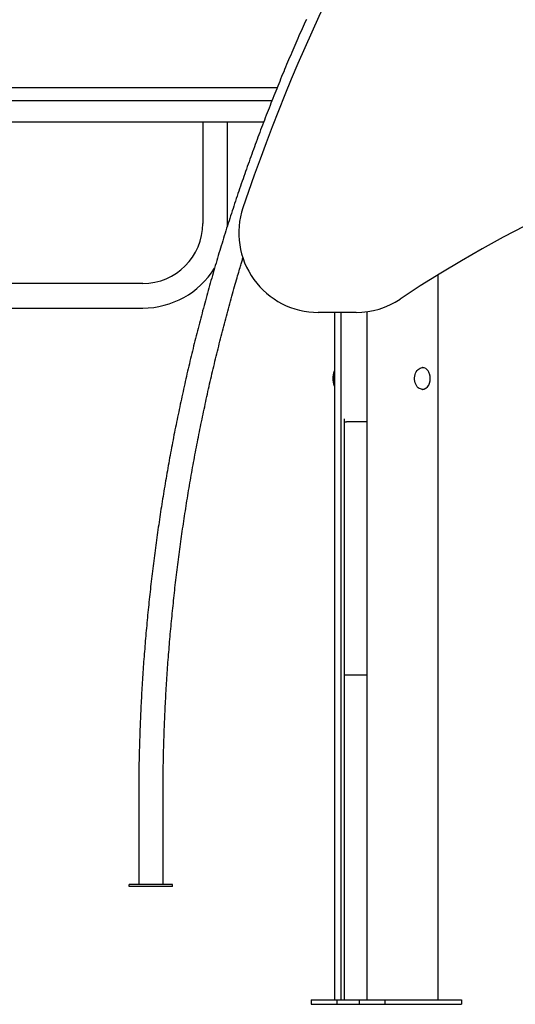
# Model space of a CAD drawing. Extents: x -4817 to 15777, y -2840 to 3504.
# Drawn here: x -2169 to -1483, y -2787 to -1424 of the extents above; entities that cross this region are included whole.
import ezdxf

# ---------------------------------------------------------------- set-up
doc = ezdxf.new("R2010")
doc.units = 0

msp = doc.modelspace()

# ---------------------------------------------------------------- linework, layer by layer
at = {"color": 7, "linetype": 'Continuous'}
for p, q in [((-2433.9, -1518.5), (-1979.4, -1518.5)), ((-1979.4, -1518.5), (-1812.6, -1518.5)), ((-2433.9, -1536.5), (-1979.4, -1536.5)), ((-1979.4, -1536.5), (-1819.8, -1536.5)), ((-1831.5, -1566.5), (-2206.7, -1566.5)), ((-1915.7, -1566.5), (-1915.7, -1706.5)), ((-1881.7, -1706.5), (-1881.7, -1566.5)), ((-1881.7, -1710.7), (-1881.7, -1706.5)), ((-1589.6, -2781), (-1589.6, -1777.4)), ((-1998.7, -1789.5), (-2189.7, -1789.5)), ((-2414.7, -1823.5), (-1998.7, -1823.5)), ((-1703.4, -1829.6), (-1755.8, -1829.6)), ((-1755.8, -1829.6), (-1755.8, -1829.6)), ((-1733.5, -1829.6), (-1733.5, -2781)), ((-1724.4, -1829.6), (-1724.4, -2781)), ((-1687.9, -2781), (-1687.9, -1828.5)), ((-1611.3, -1906), (-1611.7, -1906)), ((-1611.7, -1936), (-1611.3, -1936)), ((-1720.1, -1976.8), (-1720.1, -2781)), ((-1720.1, -1981), (-1716.6, -1981)), ((-1687.9, -1981), (-1716.6, -1981)), ((-1720.1, -2331), (-1692.7, -2331)), ((-1692.7, -2331), (-1687.9, -2331)), ((-2004.5, -2504), (-2004.5, -2621)), ((-1970.8, -2621), (-1970.8, -2504)), ((-2017.7, -2624), (-2017.7, -2621)), ((-1957.7, -2621), (-2017.7, -2621)), ((-2017.7, -2624), (-2017.7, -2621)), ((-2017.7, -2621), (-2017.7, -2621)), ((-1957.7, -2624), (-2017.7, -2624)), ((-2017.7, -2624), (-2017.7, -2624)), ((-1957.7, -2624), (-1957.7, -2621)), ((-1765.5, -2781), (-1765.5, -2787)), ((-1765.5, -2781), (-1730.2, -2781)), ((-1765.5, -2787), (-1730.2, -2787)), ((-1730.2, -2781), (-1730.2, -2787)), ((-1730.2, -2781), (-1699, -2781)), ((-1730.2, -2787), (-1699, -2787)), ((-1699, -2781), (-1699, -2787)), ((-1699, -2781), (-1663.7, -2781)), ((-1699, -2787), (-1663.7, -2787)), ((-1663.7, -2781), (-1663.7, -2787)), ((-1663.7, -2781), (-1557.6, -2781)), ((-1663.7, -2787), (-1557.6, -2787)), ((-1557.6, -2781), (-1557.6, -2787))]:
    msp.add_line(p, q, dxfattribs=at)
for points in [[(-1772.3, -1424), (-1773.7, -1427.3), (-1775.2, -1430.6), (-1776.7, -1433.8), (-1778.1, -1437.1), (-1779.6, -1440.4), (-1781.1, -1443.7), (-1782.5, -1447), (-1784, -1450.3), (-1785.4, -1453.6), (-1786.8, -1456.9), (-1788.3, -1460.2), (-1789.7, -1463.5), (-1791.1, -1466.8), (-1792.5, -1470.1), (-1794, -1473.5), (-1795.4, -1476.8), (-1796.8, -1480.1), (-1798.2, -1483.4), (-1799.6, -1486.7), (-1801, -1490), (-1802.4, -1493.4), (-1803.7, -1496.7), (-1805.1, -1500), (-1806.5, -1503.3), (-1807.9, -1506.7), (-1809.2, -1510), (-1810.6, -1513.3), (-1811.9, -1516.7), (-1813.3, -1520), (-1814.6, -1523.3), (-1816, -1526.7), (-1817.3, -1530), (-1818.6, -1533.4), (-1820, -1536.7), (-1821.3, -1540.1), (-1822.6, -1543.4), (-1823.9, -1546.8), (-1825.2, -1550.1), (-1826.5, -1553.5), (-1827.8, -1556.8), (-1829.1, -1560.2), (-1830.4, -1563.6), (-1831.7, -1566.9), (-1833, -1570.3), (-1834.3, -1573.7), (-1835.6, -1577), (-1836.8, -1580.4), (-1838.1, -1583.8), (-1839.3, -1587.1), (-1840.6, -1590.5), (-1841.9, -1593.9), (-1843.1, -1597.3), (-1844.3, -1600.6), (-1845.6, -1604), (-1846.8, -1607.4), (-1848, -1610.8), (-1849.3, -1614.2), (-1850.5, -1617.6), (-1851.7, -1621), (-1852.9, -1624.4), (-1854.1, -1627.8), (-1855.3, -1631.1), (-1856.5, -1634.5), (-1857.7, -1637.9), (-1858.9, -1641.3), (-1860, -1644.7), (-1861.2, -1648.1), (-1862.4, -1651.6), (-1863.6, -1655), (-1864.7, -1658.4), (-1865.9, -1661.8), (-1867, -1665.2), (-1868.2, -1668.6), (-1869.3, -1672), (-1870.5, -1675.4), (-1871.6, -1678.9), (-1872.7, -1682.3), (-1873.8, -1685.7), (-1875, -1689.1), (-1876.1, -1692.5), (-1877.2, -1696), (-1878.3, -1699.4), (-1879.4, -1702.8), (-1880.5, -1706.2), (-1881.6, -1709.7), (-1882.7, -1713.1), (-1883.7, -1716.5), (-1884.8, -1720), (-1885.9, -1723.4), (-1887, -1726.9), (-1888, -1730.3), (-1889.1, -1733.7), (-1890.1, -1737.2), (-1891.2, -1740.6), (-1892.2, -1744.1), (-1893.3, -1747.5), (-1894.3, -1751), (-1895.3, -1754.4), (-1896.4, -1757.9), (-1897.4, -1761.3), (-1898.4, -1764.8), (-1899.4, -1768.2), (-1900.4, -1771.7), (-1901.4, -1775.2), (-1902.4, -1778.6), (-1903.4, -1782.1), (-1904.4, -1785.5), (-1905.4, -1789), (-1906.3, -1792.5), (-1907.3, -1795.9), (-1908.3, -1799.4), (-1909.3, -1802.9), (-1910.2, -1806.3), (-1911.2, -1809.8), (-1912.1, -1813.3), (-1913.1, -1816.8), (-1914, -1820.2), (-1914.9, -1823.7), (-1915.9, -1827.2), (-1916.8, -1830.7), (-1917.7, -1834.2), (-1918.6, -1837.6), (-1919.5, -1841.1), (-1920.4, -1844.6), (-1921.3, -1848.1), (-1922.2, -1851.6), (-1923.1, -1855.1), (-1924, -1858.6), (-1924.9, -1862), (-1925.8, -1865.5), (-1926.7, -1869), (-1927.5, -1872.5), (-1928.4, -1876), (-1929.2, -1879.5), (-1930.1, -1883), (-1930.9, -1886.5), (-1931.8, -1890), (-1932.6, -1893.5), (-1933.5, -1897), (-1934.3, -1900.5), (-1935.1, -1904), (-1935.9, -1907.5), (-1936.7, -1911), (-1937.6, -1914.6), (-1938.4, -1918.1), (-1939.2, -1921.6), (-1940, -1925.1), (-1940.8, -1928.6), (-1941.5, -1932.1), (-1942.3, -1935.6), (-1943.1, -1939.1), (-1943.9, -1942.7), (-1944.6, -1946.2), (-1945.4, -1949.7), (-1946.2, -1953.2), (-1946.9, -1956.7), (-1947.7, -1960.3), (-1948.4, -1963.8), (-1949.1, -1967.3), (-1949.9, -1970.8), (-1950.6, -1974.4), (-1951.3, -1977.9), (-1952, -1981.4), (-1952.8, -1984.9), (-1953.5, -1988.5), (-1954.2, -1992), (-1954.9, -1995.5), (-1955.6, -1999.1), (-1956.3, -2002.6), (-1956.9, -2006.1), (-1957.6, -2009.7), (-1958.3, -2013.2), (-1959, -2016.7), (-1959.6, -2020.3), (-1960.3, -2023.8), (-1960.9, -2027.4), (-1961.6, -2030.9), (-1962.2, -2034.5), (-1962.9, -2038), (-1963.5, -2041.5), (-1964.1, -2045.1), (-1964.8, -2048.6), (-1965.4, -2052.2), (-1966, -2055.7), (-1966.6, -2059.3), (-1967.2, -2062.8), (-1967.8, -2066.4), (-1968.4, -2069.9), (-1969, -2073.5), (-1969.6, -2077), (-1970.2, -2080.6), (-1970.8, -2084.1), (-1971.3, -2087.7), (-1971.9, -2091.2), (-1972.5, -2094.8), (-1973, -2098.4), (-1973.6, -2101.9), (-1974.1, -2105.5), (-1974.7, -2109), (-1975.2, -2112.6), (-1975.8, -2116.2), (-1976.3, -2119.7), (-1976.8, -2123.3), (-1977.3, -2126.8), (-1977.8, -2130.4), (-1978.4, -2134), (-1978.9, -2137.5), (-1979.4, -2141.1), (-1979.9, -2144.7), (-1980.3, -2148.2), (-1980.8, -2151.8), (-1981.3, -2155.4), (-1981.8, -2158.9), (-1982.3, -2162.5), (-1982.7, -2166.1), (-1983.2, -2169.6), (-1983.6, -2173.2), (-1984.1, -2176.8), (-1984.5, -2180.4), (-1985, -2183.9), (-1985.4, -2187.5), (-1985.8, -2191.1), (-1986.3, -2194.7), (-1986.7, -2198.2), (-1987.1, -2201.8), (-1987.5, -2205.4), (-1987.9, -2209), (-1988.3, -2212.5), (-1988.7, -2216.1), (-1989.1, -2219.7), (-1989.5, -2223.3), (-1989.9, -2226.9), (-1990.3, -2230.4), (-1990.6, -2234), (-1991, -2237.6), (-1991.4, -2241.2), (-1991.7, -2244.8), (-1992.1, -2248.4), (-1992.4, -2251.9), (-1992.8, -2255.5), (-1993.1, -2259.1), (-1993.4, -2262.7), (-1993.8, -2266.3), (-1994.1, -2269.9), (-1994.4, -2273.5), (-1994.7, -2277), (-1995, -2280.6), (-1995.3, -2284.2), (-1995.6, -2287.8), (-1995.9, -2291.4), (-1996.2, -2295), (-1996.5, -2298.6), (-1996.8, -2302.2), (-1997.1, -2305.8), (-1997.3, -2309.3), (-1997.6, -2312.9), (-1997.8, -2316.5), (-1998.1, -2320.1), (-1998.4, -2323.7), (-1998.6, -2327.3), (-1998.8, -2330.9), (-1999.1, -2334.5), (-1999.3, -2338.1), (-1999.5, -2341.7), (-1999.7, -2345.3), (-2000, -2348.9), (-2000.2, -2352.5), (-2000.4, -2356.1), (-2000.6, -2359.6), (-2000.8, -2363.2), (-2001, -2366.8), (-2001.1, -2370.4), (-2001.3, -2374), (-2001.5, -2377.6), (-2001.7, -2381.2), (-2001.8, -2384.8), (-2002, -2388.4), (-2002.2, -2392), (-2002.3, -2395.6), (-2002.5, -2399.2), (-2002.6, -2402.8), (-2002.7, -2406.4), (-2002.9, -2410), (-2003, -2413.6), (-2003.1, -2417.2), (-2003.2, -2420.8), (-2003.3, -2424.4), (-2003.4, -2428), (-2003.5, -2431.6), (-2003.6, -2435.2), (-2003.7, -2438.8), (-2003.8, -2442.3), (-2003.9, -2445.9), (-2004, -2449.4), (-2004.1, -2452.9), (-2004.1, -2456.5), (-2004.2, -2459.9), (-2004.2, -2463.4), (-2004.3, -2466.9), (-2004.3, -2470.3), (-2004.4, -2473.7), (-2004.4, -2477.2), (-2004.4, -2480.5), (-2004.5, -2483.9), (-2004.5, -2487.3), (-2004.5, -2490.6), (-2004.5, -2494), (-2004.5, -2497.3), (-2004.5, -2500.7), (-2004.5, -2504)], [(-1970.8, -2504), (-1970.8, -2501.5), (-1970.8, -2499.1), (-1970.8, -2496.6), (-1970.8, -2494.1), (-1970.8, -2491.6), (-1970.8, -2489), (-1970.8, -2486.4), (-1970.8, -2483.7), (-1970.7, -2480.9), (-1970.7, -2478.1), (-1970.7, -2475.2), (-1970.7, -2472.2), (-1970.6, -2469.2), (-1970.6, -2466), (-1970.5, -2462.9), (-1970.5, -2459.6), (-1970.4, -2456.3), (-1970.3, -2452.9), (-1970.3, -2449.4), (-1970.2, -2446), (-1970.1, -2442.4), (-1970, -2438.9), (-1969.9, -2435.3), (-1969.8, -2431.7), (-1969.7, -2428.2), (-1969.6, -2424.6), (-1969.5, -2421), (-1969.4, -2417.4), (-1969.3, -2413.9), (-1969.2, -2410.3), (-1969, -2406.7), (-1968.9, -2403.1), (-1968.7, -2399.6), (-1968.6, -2396), (-1968.4, -2392.4), (-1968.3, -2388.8), (-1968.1, -2385.3), (-1968, -2381.7), (-1967.8, -2378.1), (-1967.6, -2374.6), (-1967.4, -2371), (-1967.2, -2367.4), (-1967.1, -2363.8), (-1966.9, -2360.3), (-1966.7, -2356.7), (-1966.5, -2353.1), (-1966.2, -2349.5), (-1966, -2346), (-1965.8, -2342.4), (-1965.6, -2338.8), (-1965.4, -2335.3), (-1965.1, -2331.7), (-1964.9, -2328.1), (-1964.6, -2324.6), (-1964.4, -2321), (-1964.1, -2317.4), (-1963.9, -2313.9), (-1963.6, -2310.3), (-1963.3, -2306.7), (-1963.1, -2303.1), (-1962.8, -2299.6), (-1962.5, -2296), (-1962.2, -2292.4), (-1961.9, -2288.9), (-1961.6, -2285.3), (-1961.3, -2281.8), (-1961, -2278.2), (-1960.7, -2274.6), (-1960.4, -2271.1), (-1960, -2267.5), (-1959.7, -2263.9), (-1959.4, -2260.4), (-1959, -2256.8), (-1958.7, -2253.3), (-1958.3, -2249.7), (-1958, -2246.1), (-1957.6, -2242.6), (-1957.3, -2239), (-1956.9, -2235.5), (-1956.5, -2231.9), (-1956.2, -2228.3), (-1955.8, -2224.8), (-1955.4, -2221.2), (-1955, -2217.7), (-1954.6, -2214.1), (-1954.2, -2210.6), (-1953.8, -2207), (-1953.4, -2203.5), (-1953, -2199.9), (-1952.5, -2196.3), (-1952.1, -2192.8), (-1951.7, -2189.2), (-1951.2, -2185.7), (-1950.8, -2182.1), (-1950.3, -2178.6), (-1949.9, -2175), (-1949.4, -2171.5), (-1949, -2167.9), (-1948.5, -2164.4), (-1948, -2160.9), (-1947.6, -2157.3), (-1947.1, -2153.8), (-1946.6, -2150.2), (-1946.1, -2146.7), (-1945.6, -2143.1), (-1945.1, -2139.6), (-1944.6, -2136), (-1944.1, -2132.5), (-1943.6, -2129), (-1943.1, -2125.4), (-1942.5, -2121.9), (-1942, -2118.4), (-1941.5, -2114.8), (-1940.9, -2111.3), (-1940.4, -2107.7), (-1939.8, -2104.2), (-1939.3, -2100.7), (-1938.7, -2097.1), (-1938.2, -2093.6), (-1937.6, -2090.1), (-1937, -2086.5), (-1936.4, -2083), (-1935.9, -2079.5), (-1935.3, -2076), (-1934.7, -2072.4), (-1934.1, -2068.9), (-1933.5, -2065.4), (-1932.9, -2061.8), (-1932.3, -2058.3), (-1931.6, -2054.8), (-1931, -2051.3), (-1930.4, -2047.8), (-1929.8, -2044.2), (-1929.1, -2040.7), (-1928.5, -2037.2), (-1927.8, -2033.7), (-1927.2, -2030.2), (-1926.5, -2026.6), (-1925.9, -2023.1), (-1925.2, -2019.6), (-1924.5, -2016.1), (-1923.9, -2012.6), (-1923.2, -2009.1), (-1922.5, -2005.6), (-1921.8, -2002), (-1921.1, -1998.5), (-1920.4, -1995), (-1919.7, -1991.5), (-1919, -1988), (-1918.3, -1984.5), (-1917.6, -1981), (-1916.8, -1977.5), (-1916.1, -1974), (-1915.4, -1970.5), (-1914.6, -1967), (-1913.9, -1963.5), (-1913.1, -1960), (-1912.4, -1956.5), (-1911.6, -1953), (-1910.9, -1949.5), (-1910.1, -1946), (-1909.3, -1942.5), (-1908.6, -1939), (-1907.8, -1935.5), (-1907, -1932), (-1906.2, -1928.6), (-1905.4, -1925.1), (-1904.6, -1921.6), (-1903.8, -1918.1), (-1903, -1914.6), (-1902.2, -1911.1), (-1901.3, -1907.6), (-1900.5, -1904.2), (-1899.7, -1900.7), (-1898.9, -1897.2), (-1898, -1893.7), (-1897.2, -1890.3), (-1896.3, -1886.8), (-1895.5, -1883.3), (-1894.6, -1879.8), (-1893.7, -1876.4), (-1892.9, -1872.9), (-1892, -1869.4), (-1891.1, -1866), (-1890.2, -1862.5), (-1889.4, -1859), (-1888.5, -1855.6), (-1887.6, -1852.1), (-1886.7, -1848.6), (-1885.8, -1845.2), (-1884.8, -1841.7), (-1883.9, -1838.3), (-1883, -1834.8), (-1882.1, -1831.3), (-1881.2, -1827.9), (-1880.2, -1824.4), (-1879.3, -1821), (-1878.3, -1817.5), (-1877.4, -1814.1), (-1876.4, -1810.6), (-1875.5, -1807.2), (-1874.5, -1803.8), (-1873.6, -1800.4), (-1872.6, -1797), (-1871.7, -1793.8), (-1870.8, -1790.6), (-1869.9, -1787.5), (-1869, -1784.5), (-1868.2, -1781.7), (-1867.5, -1779), (-1866.7, -1776.5), (-1866, -1774), (-1865.3, -1771.8), (-1864.7, -1769.6), (-1864.1, -1767.6), (-1863.6, -1765.7), (-1863.1, -1764), (-1862.6, -1762.4), (-1862.1, -1760.8), (-1861.7, -1759.4), (-1861.3, -1758), (-1860.8, -1756.7), (-1860.5, -1755.4), (-1860.1, -1754.2)], [(-1611.7, -1936), (-1612.7, -1935.9), (-1614.3, -1935.5), (-1615.9, -1934.8), (-1617.3, -1933.7), (-1618.6, -1932.4), (-1619.8, -1930.8), (-1620.7, -1928.9), (-1621.5, -1926.9), (-1622, -1924.7), (-1622.3, -1922.4), (-1622.3, -1920.1), (-1622.1, -1917.9), (-1621.6, -1915.6), (-1620.9, -1913.6), (-1620, -1911.7), (-1618.9, -1910), (-1617.6, -1908.6), (-1616.2, -1907.4), (-1614.7, -1906.6), (-1613.1, -1906.1), (-1611.7, -1906)], [(-1733.5, -1910.2), (-1733.6, -1910.5), (-1733.7, -1910.8), (-1733.8, -1911.1), (-1733.9, -1911.4), (-1734, -1911.6), (-1734.1, -1911.9), (-1734.2, -1912.2), (-1734.3, -1912.5), (-1734.4, -1912.8), (-1734.5, -1913.1), (-1734.6, -1913.4), (-1734.7, -1913.8), (-1734.7, -1914.1), (-1734.8, -1914.4), (-1734.9, -1914.8), (-1734.9, -1915.1), (-1735, -1915.5), (-1735.1, -1915.8), (-1735.1, -1916.2), (-1735.2, -1916.5), (-1735.2, -1916.9), (-1735.3, -1917.3), (-1735.3, -1917.6), (-1735.4, -1918), (-1735.4, -1918.4), (-1735.4, -1918.8), (-1735.5, -1919.2), (-1735.5, -1919.5), (-1735.5, -1919.9), (-1735.5, -1920.3), (-1735.5, -1920.7), (-1735.5, -1921.1), (-1735.5, -1921.4), (-1735.5, -1921.8), (-1735.5, -1922.2), (-1735.5, -1922.6), (-1735.4, -1923), (-1735.4, -1923.4), (-1735.4, -1923.8), (-1735.3, -1924.1), (-1735.3, -1924.5), (-1735.3, -1924.9), (-1735.2, -1925.3), (-1735.1, -1925.7), (-1735.1, -1926.1), (-1735, -1926.4), (-1735, -1926.8), (-1734.9, -1927.2), (-1734.8, -1927.5), (-1734.7, -1927.8), (-1734.7, -1928.2), (-1734.6, -1928.5), (-1734.5, -1928.8), (-1734.4, -1929.1), (-1734.4, -1929.4), (-1734.3, -1929.7), (-1734.2, -1930), (-1734.1, -1930.2), (-1734, -1930.5), (-1733.9, -1930.7), (-1733.8, -1931), (-1733.7, -1931.2), (-1733.6, -1931.5), (-1733.5, -1931.7)], [(-1720.1, -1980.4), (-1718.5, -1980.8), (-1716.6, -1981)]]:
    msp.add_lwpolyline(points, dxfattribs=at)
for centre, radius, start, end in [((614.5, -2514.5), 2610, 128.2273, 161.4611), ((614.5, -2514.5), 2610, 128.2273, 161.4611), ((-645.9, -3310.2), 1800, 89.8148, 123.6169), ((-1755.8, -1719.6), 110, 161.4611, 270), ((-1755.8, -1719.6), 110, 161.4611, 270), ((-1998.7, -1706.5), 83, 270, 0), ((-1998.7, -1706.5), 117, 270, 327.9883), ((-1703.4, -1719.6), 110, 270, 303.6169), ((-1611.7, -1915.3), 9.28, 31.7139, 87.5637), ((-1700.6, -1921), 34.4, 163.1099, 196.8901), ((-1698.7, -1921), 35.9, 166.0291, 193.9709), ((-1617, -1919.7), 16.2, 18.7844, 34.7008), ((-1620.6, -1921), 20, 341.0133, 18.9867), ((-1612.9, -1924.6), 11.6, 285.5908, 345.3545), ((-1611.4, -1927.9), 8.06, 270.535, 301.7597)]:
    msp.add_arc(centre, radius, start, end, dxfattribs=at)

doc.saveas('drawing.dxf')
